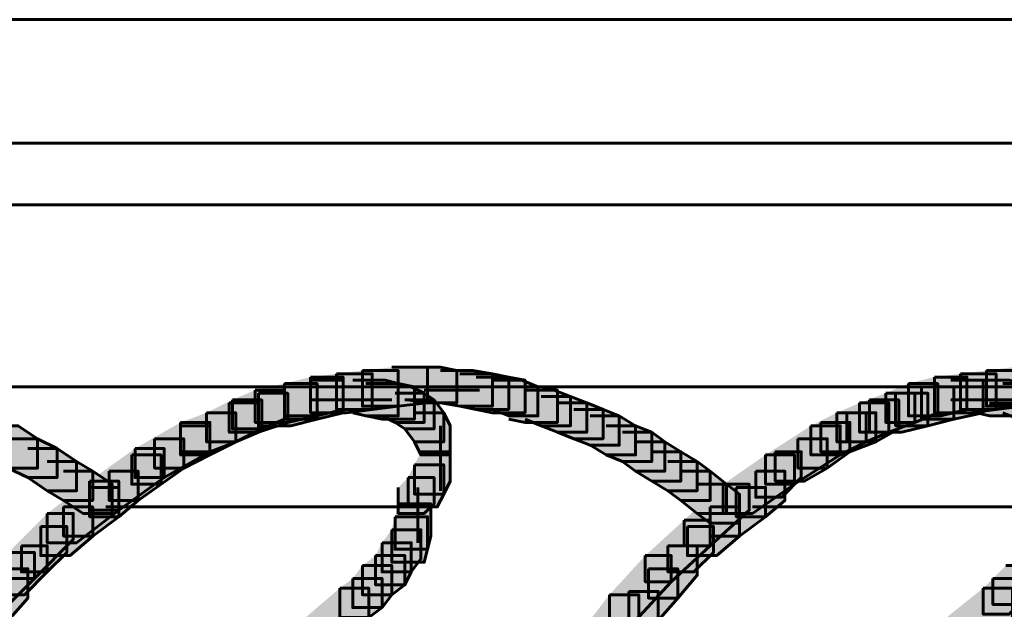
# Model space of a CAD drawing. Units: inches. Extents: x -2.1 to 9.9, y -26.6 to -0.3.
# Drawn here: x 4.1 to 5.2, y -19.6 to -19 of the extents above; entities that cross this region are included whole.
import ezdxf

# ---------------------------------------------------------------- set-up
doc = ezdxf.new("R2010")
doc.units = ezdxf.units.IN
doc.header["$MEASUREMENT"] = 0
doc.layers.add('Layer 1', color=7, linetype='Continuous')

# ---------------------------------------------------------------- blocks, each defined once
blk = doc.blocks.new('block 2')
at = {"layer": 'Layer 1', "true_color": 0xffffff}
h = blk.add_hatch(color=7, dxfattribs=at)
h.dxf.hatch_style = 2
h.paths.add_polyline_path([(4.4997, -19.3526), (4.5365, -19.3526), (4.5365, -19.3894), (4.5097, -19.3927), (4.473, -19.3927), (4.473, -19.356)])
h = blk.add_hatch(color=7, dxfattribs=at)
h.dxf.hatch_style = 2
h.paths.add_polyline_path([(4.5298, -19.3493), (4.5667, -19.3493), (4.5667, -19.386), (4.5365, -19.3894), (4.4997, -19.3894), (4.4997, -19.3526)])
h = blk.add_hatch(color=7, dxfattribs=at)
h.dxf.hatch_style = 2
h.paths.add_polyline_path([(4.5466, -19.3493), (4.58, -19.3493), (4.5967, -19.3526), (4.5967, -19.386), (4.5633, -19.386), (4.5466, -19.3828)])
h = blk.add_hatch(color=7, dxfattribs=at)
h.dxf.hatch_style = 2
h.paths.add_polyline_path([(4.58, -19.3526), (4.6134, -19.3526), (4.6335, -19.356), (4.6335, -19.3894), (4.6, -19.3894), (4.58, -19.386)])
h = blk.add_hatch(color=7, dxfattribs=at)
h.dxf.hatch_style = 2
h.paths.add_polyline_path([(5.1419, -19.3526), (5.1786, -19.3526), (5.1786, -19.3894), (5.1519, -19.3927), (5.1151, -19.3927), (5.1151, -19.356)])
h = blk.add_hatch(color=7, dxfattribs=at)
h.dxf.hatch_style = 2
h.paths.add_polyline_path([(5.1686, -19.3493), (5.2054, -19.3493), (5.2054, -19.386), (5.1786, -19.3894), (5.1419, -19.3894), (5.1419, -19.3526)])
h = blk.add_hatch(color=7, dxfattribs=at)
h.dxf.hatch_style = 2
h.paths.add_polyline_path([(4.4462, -19.3593), (4.4797, -19.3593), (4.4797, -19.3927), (4.4529, -19.3994), (4.4194, -19.3994), (4.4194, -19.366)])
h = blk.add_hatch(color=7, dxfattribs=at)
h.dxf.hatch_style = 2
h.paths.add_polyline_path([(4.4462, -19.3627), (4.4797, -19.3627), (4.4797, -19.3961), (4.4529, -19.4028), (4.4194, -19.4028), (4.4194, -19.3694)])
h = blk.add_hatch(color=7, dxfattribs=at)
h.dxf.hatch_style = 2
h.paths.add_polyline_path([(4.473, -19.356), (4.5097, -19.356), (4.5097, -19.3927), (4.483, -19.3961), (4.4462, -19.3961), (4.4462, -19.3593)])
h = blk.add_hatch(color=7, dxfattribs=at)
h.dxf.hatch_style = 2
h.paths.add_polyline_path([(4.4897, -19.3627), (4.5231, -19.3627), (4.5365, -19.366), (4.5365, -19.3994), (4.5031, -19.3994), (4.4897, -19.3961)])
h = blk.add_hatch(color=7, dxfattribs=at)
h.dxf.hatch_style = 2
h.paths.add_polyline_path([(4.6, -19.356), (4.6335, -19.356), (4.6503, -19.3593), (4.6503, -19.3927), (4.6168, -19.3927), (4.6, -19.3894)])
h = blk.add_hatch(color=7, dxfattribs=at)
h.dxf.hatch_style = 2
h.paths.add_polyline_path([(4.6168, -19.3593), (4.6503, -19.3593), (4.667, -19.3627), (4.667, -19.3961), (4.6335, -19.3961), (4.6168, -19.3927)])
h = blk.add_hatch(color=7, dxfattribs=at)
h.dxf.hatch_style = 2
h.paths.add_polyline_path([(4.6335, -19.3627), (4.6637, -19.3627), (4.6803, -19.3694), (4.6803, -19.3994), (4.6503, -19.3994), (4.6335, -19.3927)])
h = blk.add_hatch(color=7, dxfattribs=at)
h.dxf.hatch_style = 2
h.paths.add_polyline_path([(5.0883, -19.3593), (5.1218, -19.3593), (5.1218, -19.3927), (5.095, -19.3994), (5.0616, -19.3994), (5.0616, -19.366)])
h = blk.add_hatch(color=7, dxfattribs=at)
h.dxf.hatch_style = 2
h.paths.add_polyline_path([(5.1051, -19.3627), (5.1385, -19.3627), (5.1385, -19.3961), (5.1084, -19.4028), (5.075, -19.4028), (5.075, -19.3694)])
h = blk.add_hatch(color=7, dxfattribs=at)
h.dxf.hatch_style = 2
h.paths.add_polyline_path([(5.1151, -19.356), (5.1519, -19.356), (5.1519, -19.3927), (5.1252, -19.3961), (5.0883, -19.3961), (5.0883, -19.3593)])
h = blk.add_hatch(color=7, dxfattribs=at)
h.dxf.hatch_style = 2
h.paths.add_polyline_path([(5.1319, -19.3627), (5.1653, -19.3627), (5.1786, -19.366), (5.1786, -19.3994), (5.1452, -19.3994), (5.1319, -19.3961)])
h = blk.add_hatch(color=7, dxfattribs=at)
h.dxf.hatch_style = 2
h.paths.add_polyline_path([(4.3927, -19.376), (4.4228, -19.376), (4.4228, -19.4061), (4.3927, -19.4161), (4.3626, -19.4161), (4.3626, -19.386)])
h = blk.add_hatch(color=7, dxfattribs=at)
h.dxf.hatch_style = 2
h.paths.add_polyline_path([(4.3894, -19.3727), (4.4194, -19.3727), (4.4194, -19.4028), (4.396, -19.4128), (4.3659, -19.4128), (4.3659, -19.3828)])
h = blk.add_hatch(color=7, dxfattribs=at)
h.dxf.hatch_style = 2
h.paths.add_polyline_path([(4.4194, -19.366), (4.4529, -19.366), (4.4529, -19.3994), (4.4228, -19.4061), (4.3894, -19.4061), (4.3894, -19.3727)])
h = blk.add_hatch(color=7, dxfattribs=at)
h.dxf.hatch_style = 2
h.paths.add_polyline_path([(4.4194, -19.3694), (4.4529, -19.3694), (4.4529, -19.4028), (4.4261, -19.4095), (4.3927, -19.4095), (4.3927, -19.376)])
h = blk.add_hatch(color=7, dxfattribs=at)
h.dxf.hatch_style = 2
h.paths.add_polyline_path([(4.5031, -19.366), (4.5365, -19.366), (4.5532, -19.3694), (4.5532, -19.4028), (4.5198, -19.4028), (4.5031, -19.3994)])
h = blk.add_hatch(color=7, dxfattribs=at)
h.dxf.hatch_style = 2
h.paths.add_polyline_path([(4.5198, -19.3694), (4.5499, -19.3694), (4.5633, -19.376), (4.5633, -19.4061), (4.5332, -19.4061), (4.5198, -19.3994)])
h = blk.add_hatch(color=7, dxfattribs=at)
h.dxf.hatch_style = 2
h.paths.add_polyline_path([(4.5332, -19.376), (4.5633, -19.376), (4.5734, -19.3828), (4.5734, -19.4128), (4.5433, -19.4128), (4.5332, -19.4061)])
h = blk.add_hatch(color=7, dxfattribs=at)
h.dxf.hatch_style = 2
h.paths.add_polyline_path([(4.6503, -19.3694), (4.6837, -19.3694), (4.7004, -19.3727), (4.7004, -19.4061), (4.667, -19.4061), (4.6503, -19.4028)])
h = blk.add_hatch(color=7, dxfattribs=at)
h.dxf.hatch_style = 2
h.paths.add_polyline_path([(4.667, -19.3727), (4.697, -19.3727), (4.7138, -19.3793), (4.7138, -19.4095), (4.6837, -19.4095), (4.667, -19.4028)])
h = blk.add_hatch(color=7, dxfattribs=at)
h.dxf.hatch_style = 2
h.paths.add_polyline_path([(5.0382, -19.376), (5.0683, -19.376), (5.0683, -19.4061), (5.0416, -19.4161), (5.0114, -19.4161), (5.0114, -19.386)])
h = blk.add_hatch(color=7, dxfattribs=at)
h.dxf.hatch_style = 2
h.paths.add_polyline_path([(5.0483, -19.376), (5.0817, -19.376), (5.0817, -19.4095), (5.0549, -19.4161), (5.0215, -19.4161), (5.0215, -19.3828)])
h = blk.add_hatch(color=7, dxfattribs=at)
h.dxf.hatch_style = 2
h.paths.add_polyline_path([(5.0616, -19.366), (5.0917, -19.366), (5.0917, -19.3961), (5.0683, -19.4061), (5.0382, -19.4061), (5.0382, -19.376)])
h = blk.add_hatch(color=7, dxfattribs=at)
h.dxf.hatch_style = 2
h.paths.add_polyline_path([(5.075, -19.3694), (5.1084, -19.3694), (5.1084, -19.4028), (5.0817, -19.4095), (5.0483, -19.4095), (5.0483, -19.376)])
h = blk.add_hatch(color=7, dxfattribs=at)
h.dxf.hatch_style = 2
h.paths.add_polyline_path([(5.1586, -19.366), (5.1887, -19.366), (5.2054, -19.3727), (5.2054, -19.4028), (5.1753, -19.4028), (5.1586, -19.3961)])
h = blk.add_hatch(color=7, dxfattribs=at)
h.dxf.hatch_style = 2
h.paths.add_polyline_path([(4.3659, -19.3828), (4.396, -19.3828), (4.396, -19.4128), (4.3693, -19.4261), (4.3392, -19.4261), (4.3392, -19.3961)])
h = blk.add_hatch(color=7, dxfattribs=at)
h.dxf.hatch_style = 2
h.paths.add_polyline_path([(4.3626, -19.386), (4.3927, -19.386), (4.3927, -19.4161), (4.3693, -19.4261), (4.3392, -19.4261), (4.3392, -19.3961)])
h = blk.add_hatch(color=7, dxfattribs=at)
h.dxf.hatch_style = 2
h.paths.add_polyline_path([(4.5433, -19.3828), (4.5734, -19.3828), (4.5834, -19.3961), (4.5834, -19.4261), (4.5532, -19.4261), (4.5433, -19.4128)])
h = blk.add_hatch(color=7, dxfattribs=at)
h.dxf.hatch_style = 2
h.paths.add_polyline_path([(4.6837, -19.3793), (4.7138, -19.3793), (4.7305, -19.386), (4.7305, -19.4161), (4.7004, -19.4161), (4.6837, -19.4095)])
h = blk.add_hatch(color=7, dxfattribs=at)
h.dxf.hatch_style = 2
h.paths.add_polyline_path([(4.7004, -19.386), (4.7305, -19.386), (4.7473, -19.3927), (4.7473, -19.4228), (4.7171, -19.4228), (4.7004, -19.4161)])
h = blk.add_hatch(color=7, dxfattribs=at)
h.dxf.hatch_style = 2
h.paths.add_polyline_path([(5.0114, -19.386), (5.0416, -19.386), (5.0416, -19.4161), (5.0181, -19.4261), (4.988, -19.4261), (4.988, -19.3961)])
h = blk.add_hatch(color=7, dxfattribs=at)
h.dxf.hatch_style = 2
h.paths.add_polyline_path([(5.0215, -19.3828), (5.0516, -19.3828), (5.0516, -19.4128), (5.0282, -19.4261), (4.9981, -19.4261), (4.9981, -19.3961)])
h = blk.add_hatch(color=7, dxfattribs=at)
h.dxf.hatch_style = 2
h.paths.add_polyline_path([(4.3392, -19.3961), (4.3693, -19.3961), (4.3693, -19.4261), (4.3426, -19.4362), (4.3124, -19.4362), (4.3124, -19.4061)])
h = blk.add_hatch(color=7, dxfattribs=at)
h.dxf.hatch_style = 2
h.paths.add_polyline_path([(4.3392, -19.3961), (4.3693, -19.3961), (4.3693, -19.4261), (4.3426, -19.4395), (4.3124, -19.4395), (4.3124, -19.4095)])
h = blk.add_hatch(color=7, dxfattribs=at)
h.dxf.hatch_style = 2
h.paths.add_polyline_path([(4.5532, -19.3961), (4.5834, -19.3961), (4.59, -19.4095), (4.59, -19.4395), (4.5599, -19.4395), (4.5532, -19.4261)])
h = blk.add_hatch(color=7, dxfattribs=at)
h.dxf.hatch_style = 2
h.paths.add_polyline_path([(4.7171, -19.3927), (4.7473, -19.3927), (4.7639, -19.3994), (4.7639, -19.4295), (4.7339, -19.4295), (4.7171, -19.4228)])
h = blk.add_hatch(color=7, dxfattribs=at)
h.dxf.hatch_style = 2
h.paths.add_polyline_path([(4.988, -19.3961), (5.0181, -19.3961), (5.0181, -19.4261), (4.9914, -19.4395), (4.9613, -19.4395), (4.9613, -19.4095)])
h = blk.add_hatch(color=7, dxfattribs=at)
h.dxf.hatch_style = 2
h.paths.add_polyline_path([(4.9981, -19.3961), (5.0282, -19.3961), (5.0282, -19.4261), (5.0014, -19.4362), (4.9713, -19.4362), (4.9713, -19.4061)])
h = blk.add_hatch(color=7, dxfattribs=at)
h.dxf.hatch_style = 2
h.paths.add_polyline_path([(4.3124, -19.4061), (4.3426, -19.4061), (4.3426, -19.4362), (4.2957, -19.4629), (4.2656, -19.4629), (4.2656, -19.4329)])
h = blk.add_hatch(color=7, dxfattribs=at)
h.dxf.hatch_style = 2
h.paths.add_polyline_path([(4.7339, -19.3994), (4.7639, -19.3994), (4.7807, -19.4095), (4.7807, -19.4395), (4.7506, -19.4395), (4.7339, -19.4295)])
h = blk.add_hatch(color=7, dxfattribs=at)
h.dxf.hatch_style = 2
h.paths.add_polyline_path([(4.9713, -19.4061), (5.0014, -19.4061), (5.0014, -19.4362), (4.978, -19.453), (4.9479, -19.453), (4.9479, -19.4228)])
h = blk.add_hatch(color=7, dxfattribs=at)
h.dxf.hatch_style = 2
h.paths.add_polyline_path([(4.1151, -19.4095), (4.1452, -19.4095), (4.1653, -19.4228), (4.1653, -19.453), (4.1352, -19.453), (4.1151, -19.4395)])
h = blk.add_hatch(color=7, dxfattribs=at)
h.dxf.hatch_style = 2
h.paths.add_polyline_path([(4.3124, -19.4095), (4.3426, -19.4095), (4.3426, -19.4395), (4.3158, -19.453), (4.2857, -19.453), (4.2857, -19.4228)])
h = blk.add_hatch(color=7, dxfattribs=at)
h.dxf.hatch_style = 2
h.paths.add_polyline_path([(4.7506, -19.4095), (4.7807, -19.4095), (4.7974, -19.4161), (4.7974, -19.4463), (4.7673, -19.4463), (4.7506, -19.4395)])
h = blk.add_hatch(color=7, dxfattribs=at)
h.dxf.hatch_style = 2
h.paths.add_polyline_path([(4.7673, -19.4161), (4.7974, -19.4161), (4.8108, -19.4261), (4.8108, -19.4563), (4.7807, -19.4563), (4.7673, -19.4463)])
h = blk.add_hatch(color=7, dxfattribs=at)
h.dxf.hatch_style = 2
h.paths.add_polyline_path([(4.9613, -19.4095), (4.9914, -19.4095), (4.9914, -19.4395), (4.9445, -19.4697), (4.9145, -19.4697), (4.9145, -19.4395)])
h = blk.add_hatch(color=7, dxfattribs=at)
h.dxf.hatch_style = 2
h.paths.add_polyline_path([(4.1352, -19.4228), (4.1653, -19.4228), (4.1854, -19.4329), (4.1854, -19.4629), (4.1553, -19.4629), (4.1352, -19.453)])
h = blk.add_hatch(color=7, dxfattribs=at)
h.dxf.hatch_style = 2
h.paths.add_polyline_path([(4.2857, -19.4228), (4.3158, -19.4228), (4.3158, -19.453), (4.2925, -19.4697), (4.2622, -19.4697), (4.2622, -19.4395)])
h = blk.add_hatch(color=7, dxfattribs=at)
h.dxf.hatch_style = 2
h.paths.add_polyline_path([(4.7807, -19.4261), (4.8108, -19.4261), (4.8275, -19.4362), (4.8275, -19.4664), (4.7974, -19.4664), (4.7807, -19.4563)])
h = blk.add_hatch(color=7, dxfattribs=at)
h.dxf.hatch_style = 2
h.paths.add_polyline_path([(4.9479, -19.4228), (4.978, -19.4228), (4.978, -19.453), (4.9546, -19.4664), (4.9245, -19.4664), (4.9245, -19.4362)])
h = blk.add_hatch(color=7, dxfattribs=at)
h.dxf.hatch_style = 2
h.paths.add_polyline_path([(4.1553, -19.4329), (4.1854, -19.4329), (4.2054, -19.4463), (4.2054, -19.4763), (4.1753, -19.4763), (4.1553, -19.4629)])
h = blk.add_hatch(color=7, dxfattribs=at)
h.dxf.hatch_style = 2
h.paths.add_polyline_path([(4.2656, -19.4329), (4.2957, -19.4329), (4.2957, -19.4629), (4.2489, -19.4964), (4.2188, -19.4964), (4.2188, -19.4664)])
h = blk.add_hatch(color=7, dxfattribs=at)
h.dxf.hatch_style = 2
h.paths.add_polyline_path([(4.5599, -19.4362), (4.59, -19.4362), (4.59, -19.4664), (4.5834, -19.4798), (4.5532, -19.4798), (4.5532, -19.4496)])
h = blk.add_hatch(color=7, dxfattribs=at)
h.dxf.hatch_style = 2
h.paths.add_polyline_path([(4.7974, -19.4362), (4.8275, -19.4362), (4.8442, -19.4463), (4.8442, -19.4763), (4.8141, -19.4763), (4.7974, -19.4664)])
h = blk.add_hatch(color=7, dxfattribs=at)
h.dxf.hatch_style = 2
h.paths.add_polyline_path([(4.9245, -19.4362), (4.9513, -19.4362), (4.9513, -19.4629), (4.9312, -19.483), (4.9044, -19.483), (4.9044, -19.4563)])
h = blk.add_hatch(color=7, dxfattribs=at)
h.dxf.hatch_style = 2
h.paths.add_polyline_path([(4.1753, -19.4463), (4.2054, -19.4463), (4.2221, -19.4563), (4.2221, -19.4864), (4.192, -19.4864), (4.1753, -19.4763)])
h = blk.add_hatch(color=7, dxfattribs=at)
h.dxf.hatch_style = 2
h.paths.add_polyline_path([(4.2622, -19.4395), (4.2925, -19.4395), (4.2925, -19.4697), (4.2689, -19.4864), (4.2389, -19.4864), (4.2389, -19.4563)])
h = blk.add_hatch(color=7, dxfattribs=at)
h.dxf.hatch_style = 2
h.paths.add_polyline_path([(4.8141, -19.4463), (4.8442, -19.4463), (4.8576, -19.4563), (4.8576, -19.4864), (4.8275, -19.4864), (4.8141, -19.4763)])
h = blk.add_hatch(color=7, dxfattribs=at)
h.dxf.hatch_style = 2
h.paths.add_polyline_path([(4.9145, -19.4395), (4.9445, -19.4395), (4.9445, -19.4697), (4.9011, -19.4998), (4.871, -19.4998), (4.871, -19.4697)])
h = blk.add_hatch(color=7, dxfattribs=at)
h.dxf.hatch_style = 2
h.paths.add_polyline_path([(4.192, -19.4563), (4.2221, -19.4563), (4.2422, -19.4697), (4.2422, -19.4998), (4.2121, -19.4998), (4.192, -19.4864)])
h = blk.add_hatch(color=7, dxfattribs=at)
h.dxf.hatch_style = 2
h.paths.add_polyline_path([(4.2389, -19.4563), (4.2689, -19.4563), (4.2689, -19.4864), (4.2489, -19.5032), (4.2188, -19.5032), (4.2188, -19.473)])
h = blk.add_hatch(color=7, dxfattribs=at)
h.dxf.hatch_style = 2
h.paths.add_polyline_path([(4.5532, -19.4496), (4.5834, -19.4496), (4.5834, -19.4798), (4.5766, -19.4931), (4.5466, -19.4931), (4.5466, -19.4629)])
h = blk.add_hatch(color=7, dxfattribs=at)
h.dxf.hatch_style = 2
h.paths.add_polyline_path([(4.8275, -19.4563), (4.8576, -19.4563), (4.8743, -19.4697), (4.8743, -19.4998), (4.8442, -19.4998), (4.8275, -19.4864)])
h = blk.add_hatch(color=7, dxfattribs=at)
h.dxf.hatch_style = 2
h.paths.add_polyline_path([(4.9044, -19.4563), (4.9345, -19.4563), (4.9345, -19.4864), (4.9145, -19.5032), (4.8844, -19.5032), (4.8844, -19.473)])
h = blk.add_hatch(color=7, dxfattribs=at)
h.dxf.hatch_style = 2
h.paths.add_polyline_path([(4.2188, -19.4664), (4.2489, -19.4664), (4.2489, -19.4964), (4.2054, -19.5299), (4.1753, -19.5299), (4.1753, -19.4998)])
h = blk.add_hatch(color=7, dxfattribs=at)
h.dxf.hatch_style = 2
h.paths.add_polyline_path([(4.5466, -19.4629), (4.5734, -19.4629), (4.5734, -19.4897), (4.5633, -19.4998), (4.5365, -19.4998), (4.5365, -19.473)])
h = blk.add_hatch(color=7, dxfattribs=at)
h.dxf.hatch_style = 2
h.paths.add_polyline_path([(4.2188, -19.473), (4.2489, -19.473), (4.2489, -19.5032), (4.2221, -19.5231), (4.192, -19.5231), (4.192, -19.4931)])
h = blk.add_hatch(color=7, dxfattribs=at)
h.dxf.hatch_style = 2
h.paths.add_polyline_path([(4.871, -19.4697), (4.8977, -19.4697), (4.8977, -19.4964), (4.8576, -19.5332), (4.8309, -19.5332), (4.8309, -19.5065)])
h = blk.add_hatch(color=7, dxfattribs=at)
h.dxf.hatch_style = 2
h.paths.add_polyline_path([(4.8442, -19.4697), (4.8743, -19.4697), (4.8876, -19.4798), (4.8876, -19.5097), (4.8576, -19.5097), (4.8442, -19.4998)])
h = blk.add_hatch(color=7, dxfattribs=at)
h.dxf.hatch_style = 2
h.paths.add_polyline_path([(4.8844, -19.473), (4.9145, -19.473), (4.9145, -19.5032), (4.8876, -19.5231), (4.8576, -19.5231), (4.8576, -19.4931)])
h = blk.add_hatch(color=7, dxfattribs=at)
h.dxf.hatch_style = 2
h.paths.add_polyline_path([(4.192, -19.4931), (4.2221, -19.4931), (4.2221, -19.5231), (4.1988, -19.5432), (4.1686, -19.5432), (4.1686, -19.5131)])
h = blk.add_hatch(color=7, dxfattribs=at)
h.dxf.hatch_style = 2
h.paths.add_polyline_path([(4.5365, -19.4897), (4.5699, -19.4897), (4.5699, -19.5231), (4.5667, -19.5366), (4.5332, -19.5366), (4.5332, -19.5032)])
h = blk.add_hatch(color=7, dxfattribs=at)
h.dxf.hatch_style = 2
h.paths.add_polyline_path([(4.8576, -19.4931), (4.8876, -19.4931), (4.8876, -19.5231), (4.8643, -19.5432), (4.8342, -19.5432), (4.8342, -19.5131)])
h = blk.add_hatch(color=7, dxfattribs=at)
h.dxf.hatch_style = 2
h.paths.add_polyline_path([(4.1753, -19.4998), (4.2021, -19.4998), (4.2021, -19.5265), (4.162, -19.5667), (4.1352, -19.5667), (4.1352, -19.5399)])
h = blk.add_hatch(color=7, dxfattribs=at)
h.dxf.hatch_style = 2
h.paths.add_polyline_path([(4.5332, -19.5032), (4.5667, -19.5032), (4.5667, -19.5366), (4.5633, -19.55), (4.5298, -19.55), (4.5298, -19.5165)])
h = blk.add_hatch(color=7, dxfattribs=at)
h.dxf.hatch_style = 2
h.paths.add_polyline_path([(4.8309, -19.5065), (4.8576, -19.5065), (4.8576, -19.5332), (4.8175, -19.57), (4.7907, -19.57), (4.7907, -19.5432)])
h = blk.add_hatch(color=7, dxfattribs=at)
h.dxf.hatch_style = 2
h.paths.add_polyline_path([(4.1686, -19.5131), (4.1953, -19.5131), (4.1953, -19.5399), (4.1753, -19.5599), (4.1486, -19.5599), (4.1486, -19.5332)])
h = blk.add_hatch(color=7, dxfattribs=at)
h.dxf.hatch_style = 2
h.paths.add_polyline_path([(4.5298, -19.5165), (4.5599, -19.5165), (4.5599, -19.5465), (4.5499, -19.5599), (4.5198, -19.5599), (4.5198, -19.5299)])
h = blk.add_hatch(color=7, dxfattribs=at)
h.dxf.hatch_style = 2
h.paths.add_polyline_path([(4.8342, -19.5131), (4.8609, -19.5131), (4.8609, -19.5399), (4.8409, -19.5599), (4.8141, -19.5599), (4.8141, -19.5332)])
h = blk.add_hatch(color=7, dxfattribs=at)
h.dxf.hatch_style = 2
h.paths.add_polyline_path([(4.1486, -19.5332), (4.1753, -19.5332), (4.1753, -19.5599), (4.1519, -19.5834), (4.1251, -19.5834), (4.1251, -19.5567)])
h = blk.add_hatch(color=7, dxfattribs=at)
h.dxf.hatch_style = 2
h.paths.add_polyline_path([(4.5198, -19.5299), (4.5499, -19.5299), (4.5499, -19.5599), (4.5433, -19.5734), (4.5131, -19.5734), (4.5131, -19.5432)])
h = blk.add_hatch(color=7, dxfattribs=at)
h.dxf.hatch_style = 2
h.paths.add_polyline_path([(4.8141, -19.5332), (4.8442, -19.5332), (4.8442, -19.5634), (4.8242, -19.5868), (4.794, -19.5868), (4.794, -19.5567)])
h = blk.add_hatch(color=7, dxfattribs=at)
h.dxf.hatch_style = 2
h.paths.add_polyline_path([(4.1352, -19.5399), (4.162, -19.5399), (4.162, -19.5667), (4.1218, -19.6068), (4.0951, -19.6068), (4.0951, -19.58)])
h = blk.add_hatch(color=7, dxfattribs=at)
h.dxf.hatch_style = 2
h.paths.add_polyline_path([(4.5131, -19.5432), (4.5433, -19.5432), (4.5433, -19.5734), (4.5298, -19.5834), (4.4997, -19.5834), (4.4997, -19.5533)])
h = blk.add_hatch(color=7, dxfattribs=at)
h.dxf.hatch_style = 2
h.paths.add_polyline_path([(4.7907, -19.5432), (4.8175, -19.5432), (4.8175, -19.57), (4.7807, -19.6101), (4.7539, -19.6101), (4.7539, -19.5834)])
h = blk.add_hatch(color=7, dxfattribs=at)
h.dxf.hatch_style = 2
h.paths.add_polyline_path([(4.1251, -19.5567), (4.1553, -19.5567), (4.1553, -19.5868), (4.1352, -19.6101), (4.1051, -19.6101), (4.1051, -19.58)])
h = blk.add_hatch(color=7, dxfattribs=at)
h.dxf.hatch_style = 2
h.paths.add_polyline_path([(4.4997, -19.5533), (4.5298, -19.5533), (4.5298, -19.5834), (4.5198, -19.5967), (4.4897, -19.5967), (4.4897, -19.5667)])
h = blk.add_hatch(color=7, dxfattribs=at)
h.dxf.hatch_style = 2
h.paths.add_polyline_path([(4.794, -19.5567), (4.8242, -19.5567), (4.8242, -19.5868), (4.8041, -19.6101), (4.774, -19.6101), (4.774, -19.58)])
h = blk.add_hatch(color=7, dxfattribs=at)
h.dxf.hatch_style = 2
h.paths.add_polyline_path([(5.1619, -19.5533), (5.1887, -19.5533), (5.1887, -19.58), (5.1753, -19.5934), (5.1485, -19.5934), (5.1485, -19.5667)])
h = blk.add_hatch(color=7, dxfattribs=at)
h.dxf.hatch_style = 2
h.paths.add_polyline_path([(4.4897, -19.5667), (4.5198, -19.5667), (4.5198, -19.5967), (4.5064, -19.6068), (4.4763, -19.6068), (4.4763, -19.5767)])
h = blk.add_hatch(color=7, dxfattribs=at)
h.dxf.hatch_style = 2
h.paths.add_polyline_path([(5.1485, -19.5667), (5.1753, -19.5667), (5.1753, -19.5934), (5.1653, -19.6034), (5.1385, -19.6034), (5.1385, -19.5767)])
h = blk.add_hatch(color=7, dxfattribs=at)
h.dxf.hatch_style = 2
h.paths.add_polyline_path([(4.4763, -19.5767), (4.5064, -19.5767), (4.5064, -19.6068), (4.4597, -19.6469), (4.4296, -19.6469), (4.4296, -19.6168)])
h = blk.add_hatch(color=7, dxfattribs=at)
h.dxf.hatch_style = 2
h.paths.add_polyline_path([(5.1385, -19.5767), (5.1686, -19.5767), (5.1686, -19.6068), (5.1185, -19.6469), (5.0883, -19.6469), (5.0883, -19.6168)])
h = blk.add_hatch(color=7, dxfattribs=at)
h.dxf.hatch_style = 2
h.paths.add_polyline_path([(4.7539, -19.5834), (4.7841, -19.5834), (4.7841, -19.6135), (4.7506, -19.6569), (4.7205, -19.6569), (4.7205, -19.6268)])
h = blk.add_hatch(color=7, dxfattribs=at)
h.dxf.hatch_style = 2
h.paths.add_polyline_path([(4.774, -19.58), (4.8041, -19.58), (4.8041, -19.6101), (4.7841, -19.6336), (4.7539, -19.6336), (4.7539, -19.6034)])
at = {"layer": 'Layer 1', "color": 250, "lineweight": 60, "true_color": 0x231f20}
for points in [[(3.8944, -18.9914), (9.4697, -18.9914)], [(3.8777, -19.1185), (9.7506, -19.1185)], [(3.8777, -19.1185), (9.687, -19.1185)], [(3.8944, -19.1821), (9.7673, -19.1821)], [(3.8944, -19.1821), (9.7037, -19.1821)], [(4.4997, -19.3526), (4.5365, -19.3526), (4.5365, -19.3894), (4.5097, -19.3927), (4.473, -19.3927), (4.473, -19.356)], [(4.5298, -19.3493), (4.5667, -19.3493), (4.5667, -19.386), (4.5365, -19.3894), (4.4997, -19.3894), (4.4997, -19.3526)], [(4.5466, -19.3493), (4.58, -19.3493), (4.5967, -19.3526), (4.5967, -19.386), (4.5633, -19.386), (4.5466, -19.3828)], [(4.58, -19.3526), (4.6134, -19.3526), (4.6335, -19.356), (4.6335, -19.3894), (4.6, -19.3894), (4.58, -19.386)], [(5.1419, -19.3526), (5.1786, -19.3526), (5.1786, -19.3894), (5.1519, -19.3927), (5.1151, -19.3927), (5.1151, -19.356)], [(5.1686, -19.3493), (5.2054, -19.3493), (5.2054, -19.386), (5.1786, -19.3894), (5.1419, -19.3894), (5.1419, -19.3526)], [(4.4462, -19.3593), (4.4797, -19.3593), (4.4797, -19.3927), (4.4529, -19.3994), (4.4194, -19.3994), (4.4194, -19.366)], [(4.4462, -19.3627), (4.4797, -19.3627), (4.4797, -19.3961), (4.4529, -19.4028), (4.4194, -19.4028), (4.4194, -19.3694)], [(4.473, -19.356), (4.5097, -19.356), (4.5097, -19.3927), (4.483, -19.3961), (4.4462, -19.3961), (4.4462, -19.3593)], [(4.4897, -19.3627), (4.5231, -19.3627), (4.5365, -19.366), (4.5365, -19.3994), (4.5031, -19.3994), (4.4897, -19.3961)], [(4.6, -19.356), (4.6335, -19.356), (4.6503, -19.3593), (4.6503, -19.3927), (4.6168, -19.3927), (4.6, -19.3894)], [(4.6168, -19.3593), (4.6503, -19.3593), (4.667, -19.3627), (4.667, -19.3961), (4.6335, -19.3961), (4.6168, -19.3927)], [(4.6335, -19.3627), (4.6637, -19.3627), (4.6803, -19.3694), (4.6803, -19.3994), (4.6503, -19.3994), (4.6335, -19.3927)], [(5.0883, -19.3593), (5.1218, -19.3593), (5.1218, -19.3927), (5.095, -19.3994), (5.0616, -19.3994), (5.0616, -19.366)], [(5.1051, -19.3627), (5.1385, -19.3627), (5.1385, -19.3961), (5.1084, -19.4028), (5.075, -19.4028), (5.075, -19.3694)], [(5.1151, -19.356), (5.1519, -19.356), (5.1519, -19.3927), (5.1252, -19.3961), (5.0883, -19.3961), (5.0883, -19.3593)], [(5.1319, -19.3627), (5.1653, -19.3627), (5.1786, -19.366), (5.1786, -19.3994), (5.1452, -19.3994), (5.1319, -19.3961)], [(3.8777, -19.3694), (9.8141, -19.3694)], [(3.8777, -19.3694), (9.7506, -19.3694)], [(4.3927, -19.376), (4.4228, -19.376), (4.4228, -19.4061), (4.3927, -19.4161), (4.3626, -19.4161), (4.3626, -19.386)], [(4.3894, -19.3727), (4.4194, -19.3727), (4.4194, -19.4028), (4.396, -19.4128), (4.3659, -19.4128), (4.3659, -19.3828)], [(4.4194, -19.366), (4.4529, -19.366), (4.4529, -19.3994), (4.4228, -19.4061), (4.3894, -19.4061), (4.3894, -19.3727)], [(4.4194, -19.3694), (4.4529, -19.3694), (4.4529, -19.4028), (4.4261, -19.4095), (4.3927, -19.4095), (4.3927, -19.376)], [(4.5031, -19.366), (4.5365, -19.366), (4.5532, -19.3694), (4.5532, -19.4028), (4.5198, -19.4028), (4.5031, -19.3994)], [(4.5198, -19.3694), (4.5499, -19.3694), (4.5633, -19.376), (4.5633, -19.4061), (4.5332, -19.4061), (4.5198, -19.3994)], [(4.5298, -19.3694), (4.5866, -19.3694)], [(4.5332, -19.376), (4.5633, -19.376), (4.5734, -19.3828), (4.5734, -19.4128), (4.5433, -19.4128), (4.5332, -19.4061)], [(4.5633, -19.3727), (4.6201, -19.3727)], [(4.6503, -19.3694), (4.6837, -19.3694), (4.7004, -19.3727), (4.7004, -19.4061), (4.667, -19.4061), (4.6503, -19.4028)], [(4.667, -19.3727), (4.697, -19.3727), (4.7138, -19.3793), (4.7138, -19.4095), (4.6837, -19.4095), (4.667, -19.4028)], [(5.0382, -19.376), (5.0683, -19.376), (5.0683, -19.4061), (5.0416, -19.4161), (5.0114, -19.4161), (5.0114, -19.386)], [(5.0483, -19.376), (5.0817, -19.376), (5.0817, -19.4095), (5.0549, -19.4161), (5.0215, -19.4161), (5.0215, -19.3828)], [(5.0616, -19.366), (5.0917, -19.366), (5.0917, -19.3961), (5.0683, -19.4061), (5.0382, -19.4061), (5.0382, -19.376)], [(5.075, -19.3694), (5.1084, -19.3694), (5.1084, -19.4028), (5.0817, -19.4095), (5.0483, -19.4095), (5.0483, -19.376)], [(5.1586, -19.366), (5.1887, -19.366), (5.2054, -19.3727), (5.2054, -19.4028), (5.1753, -19.4028), (5.1586, -19.3961)], [(4.3659, -19.3828), (4.396, -19.3828), (4.396, -19.4128), (4.3693, -19.4261), (4.3392, -19.4261), (4.3392, -19.3961)], [(4.3626, -19.386), (4.3927, -19.386), (4.3927, -19.4161), (4.3693, -19.4261), (4.3392, -19.4261), (4.3392, -19.3961)], [(4.4462, -19.3828), (4.5164, -19.3828)], [(4.4763, -19.3828), (4.5298, -19.3828)], [(4.5433, -19.3828), (4.5734, -19.3828), (4.5834, -19.3961), (4.5834, -19.4261), (4.5532, -19.4261), (4.5433, -19.4128)], [(4.6837, -19.3793), (4.7138, -19.3793), (4.7305, -19.386), (4.7305, -19.4161), (4.7004, -19.4161), (4.6837, -19.4095)], [(4.7004, -19.386), (4.7305, -19.386), (4.7473, -19.3927), (4.7473, -19.4228), (4.7171, -19.4228), (4.7004, -19.4161)], [(5.0114, -19.386), (5.0416, -19.386), (5.0416, -19.4161), (5.0181, -19.4261), (4.988, -19.4261), (4.988, -19.3961)], [(5.0215, -19.3828), (5.0516, -19.3828), (5.0516, -19.4128), (5.0282, -19.4261), (4.9981, -19.4261), (4.9981, -19.3961)], [(5.1051, -19.3828), (5.172, -19.3828)], [(5.1452, -19.3861), (5.1987, -19.3861)], [(4.3392, -19.3961), (4.3693, -19.3961), (4.3693, -19.4261), (4.3426, -19.4362), (4.3124, -19.4362), (4.3124, -19.4061)], [(4.3392, -19.3961), (4.3693, -19.3961), (4.3693, -19.4261), (4.3426, -19.4395), (4.3124, -19.4395), (4.3124, -19.4095)], [(4.5532, -19.3961), (4.5834, -19.3961), (4.59, -19.4095), (4.59, -19.4395), (4.5599, -19.4395), (4.5532, -19.4261)], [(4.7171, -19.3927), (4.7473, -19.3927), (4.7639, -19.3994), (4.7639, -19.4295), (4.7339, -19.4295), (4.7171, -19.4228)], [(4.988, -19.3961), (5.0181, -19.3961), (5.0181, -19.4261), (4.9914, -19.4395), (4.9613, -19.4395), (4.9613, -19.4095)], [(4.9981, -19.3961), (5.0282, -19.3961), (5.0282, -19.4261), (5.0014, -19.4362), (4.9713, -19.4362), (4.9713, -19.4061)], [(4.3124, -19.4061), (4.3426, -19.4061), (4.3426, -19.4362), (4.2957, -19.4629), (4.2656, -19.4629), (4.2656, -19.4329)], [(4.7339, -19.3994), (4.7639, -19.3994), (4.7807, -19.4095), (4.7807, -19.4395), (4.7506, -19.4395), (4.7339, -19.4295)], [(4.9713, -19.4061), (5.0014, -19.4061), (5.0014, -19.4362), (4.978, -19.453), (4.9479, -19.453), (4.9479, -19.4228)], [(4.1151, -19.4095), (4.1452, -19.4095), (4.1653, -19.4228), (4.1653, -19.453), (4.1352, -19.453), (4.1151, -19.4395)], [(4.3124, -19.4095), (4.3426, -19.4095), (4.3426, -19.4395), (4.3158, -19.453), (4.2857, -19.453), (4.2857, -19.4228)], [(4.58, -19.4095), (4.58, -19.4629)], [(4.7506, -19.4095), (4.7807, -19.4095), (4.7974, -19.4161), (4.7974, -19.4463), (4.7673, -19.4463), (4.7506, -19.4395)], [(4.7673, -19.4161), (4.7974, -19.4161), (4.8108, -19.4261), (4.8108, -19.4563), (4.7807, -19.4563), (4.7673, -19.4463)], [(4.9613, -19.4095), (4.9914, -19.4095), (4.9914, -19.4395), (4.9445, -19.4697), (4.9145, -19.4697), (4.9145, -19.4395)], [(4.1352, -19.4228), (4.1653, -19.4228), (4.1854, -19.4329), (4.1854, -19.4629), (4.1553, -19.4629), (4.1352, -19.453)], [(4.2857, -19.4228), (4.3158, -19.4228), (4.3158, -19.453), (4.2925, -19.4697), (4.2622, -19.4697), (4.2622, -19.4395)], [(4.58, -19.4228), (4.58, -19.4763)], [(4.7807, -19.4261), (4.8108, -19.4261), (4.8275, -19.4362), (4.8275, -19.4664), (4.7974, -19.4664), (4.7807, -19.4563)], [(4.9479, -19.4228), (4.978, -19.4228), (4.978, -19.453), (4.9546, -19.4664), (4.9245, -19.4664), (4.9245, -19.4362)], [(4.1553, -19.4329), (4.1854, -19.4329), (4.2054, -19.4463), (4.2054, -19.4763), (4.1753, -19.4763), (4.1553, -19.4629)], [(4.2656, -19.4329), (4.2957, -19.4329), (4.2957, -19.4629), (4.2489, -19.4964), (4.2188, -19.4964), (4.2188, -19.4664)], [(4.5599, -19.4362), (4.59, -19.4362), (4.59, -19.4664), (4.5834, -19.4798), (4.5532, -19.4798), (4.5532, -19.4496)], [(4.7974, -19.4362), (4.8275, -19.4362), (4.8442, -19.4463), (4.8442, -19.4763), (4.8141, -19.4763), (4.7974, -19.4664)], [(4.9245, -19.4362), (4.9513, -19.4362), (4.9513, -19.4629), (4.9312, -19.483), (4.9044, -19.483), (4.9044, -19.4563)], [(4.1753, -19.4463), (4.2054, -19.4463), (4.2221, -19.4563), (4.2221, -19.4864), (4.192, -19.4864), (4.1753, -19.4763)], [(4.2622, -19.4395), (4.2925, -19.4395), (4.2925, -19.4697), (4.2689, -19.4864), (4.2389, -19.4864), (4.2389, -19.4563)], [(4.8141, -19.4463), (4.8442, -19.4463), (4.8576, -19.4563), (4.8576, -19.4864), (4.8275, -19.4864), (4.8141, -19.4763)], [(4.9145, -19.4395), (4.9445, -19.4395), (4.9445, -19.4697), (4.9011, -19.4998), (4.871, -19.4998), (4.871, -19.4697)], [(4.192, -19.4563), (4.2221, -19.4563), (4.2422, -19.4697), (4.2422, -19.4998), (4.2121, -19.4998), (4.192, -19.4864)], [(4.2389, -19.4563), (4.2689, -19.4563), (4.2689, -19.4864), (4.2489, -19.5032), (4.2188, -19.5032), (4.2188, -19.473)], [(4.5532, -19.4496), (4.5834, -19.4496), (4.5834, -19.4798), (4.5766, -19.4931), (4.5466, -19.4931), (4.5466, -19.4629)], [(4.8275, -19.4563), (4.8576, -19.4563), (4.8743, -19.4697), (4.8743, -19.4998), (4.8442, -19.4998), (4.8275, -19.4864)], [(4.9044, -19.4563), (4.9345, -19.4563), (4.9345, -19.4864), (4.9145, -19.5032), (4.8844, -19.5032), (4.8844, -19.473)], [(4.2188, -19.4664), (4.2489, -19.4664), (4.2489, -19.4964), (4.2054, -19.5299), (4.1753, -19.5299), (4.1753, -19.4998)], [(4.5466, -19.4629), (4.5734, -19.4629), (4.5734, -19.4897), (4.5633, -19.4998), (4.5365, -19.4998), (4.5365, -19.473)], [(4.2188, -19.473), (4.2489, -19.473), (4.2489, -19.5032), (4.2221, -19.5231), (4.192, -19.5231), (4.192, -19.4931)], [(4.5566, -19.473), (4.5566, -19.5299)], [(4.871, -19.4697), (4.8977, -19.4697), (4.8977, -19.4964), (4.8576, -19.5332), (4.8309, -19.5332), (4.8309, -19.5065)], [(4.8442, -19.4697), (4.8743, -19.4697), (4.8876, -19.4798), (4.8876, -19.5097), (4.8576, -19.5097), (4.8442, -19.4998)], [(4.8844, -19.473), (4.9145, -19.473), (4.9145, -19.5032), (4.8876, -19.5231), (4.8576, -19.5231), (4.8576, -19.4931)], [(4.192, -19.4931), (4.2221, -19.4931), (4.2221, -19.5231), (4.1988, -19.5432), (4.1686, -19.5432), (4.1686, -19.5131)], [(4.2355, -19.4931), (4.5599, -19.4931)], [(4.5365, -19.4897), (4.5699, -19.4897), (4.5699, -19.5231), (4.5667, -19.5366), (4.5332, -19.5366), (4.5332, -19.5032)], [(4.8576, -19.4931), (4.8876, -19.4931), (4.8876, -19.5231), (4.8643, -19.5432), (4.8342, -19.5432), (4.8342, -19.5131)], [(4.9011, -19.4931), (5.2188, -19.4931)], [(4.1753, -19.4998), (4.2021, -19.4998), (4.2021, -19.5265), (4.162, -19.5667), (4.1352, -19.5667), (4.1352, -19.5399)], [(4.5332, -19.5032), (4.5667, -19.5032), (4.5667, -19.5366), (4.5633, -19.55), (4.5298, -19.55), (4.5298, -19.5165)], [(4.8309, -19.5065), (4.8576, -19.5065), (4.8576, -19.5332), (4.8175, -19.57), (4.7907, -19.57), (4.7907, -19.5432)], [(4.1686, -19.5131), (4.1953, -19.5131), (4.1953, -19.5399), (4.1753, -19.5599), (4.1486, -19.5599), (4.1486, -19.5332)], [(4.5298, -19.5165), (4.5599, -19.5165), (4.5599, -19.5465), (4.5499, -19.5599), (4.5198, -19.5599), (4.5198, -19.5299)], [(4.8342, -19.5131), (4.8609, -19.5131), (4.8609, -19.5399), (4.8409, -19.5599), (4.8141, -19.5599), (4.8141, -19.5332)], [(4.1486, -19.5332), (4.1753, -19.5332), (4.1753, -19.5599), (4.1519, -19.5834), (4.1251, -19.5834), (4.1251, -19.5567)], [(4.5198, -19.5299), (4.5499, -19.5299), (4.5499, -19.5599), (4.5433, -19.5734), (4.5131, -19.5734), (4.5131, -19.5432)], [(4.8141, -19.5332), (4.8442, -19.5332), (4.8442, -19.5634), (4.8242, -19.5868), (4.794, -19.5868), (4.794, -19.5567)], [(4.1352, -19.5399), (4.162, -19.5399), (4.162, -19.5667), (4.1218, -19.6068), (4.0951, -19.6068), (4.0951, -19.58)], [(4.5131, -19.5432), (4.5433, -19.5432), (4.5433, -19.5734), (4.5298, -19.5834), (4.4997, -19.5834), (4.4997, -19.5533)], [(4.7907, -19.5432), (4.8175, -19.5432), (4.8175, -19.57), (4.7807, -19.6101), (4.7539, -19.6101), (4.7539, -19.5834)], [(4.1251, -19.5567), (4.1553, -19.5567), (4.1553, -19.5868), (4.1352, -19.6101), (4.1051, -19.6101), (4.1051, -19.58)], [(4.4997, -19.5533), (4.5298, -19.5533), (4.5298, -19.5834), (4.5198, -19.5967), (4.4897, -19.5967), (4.4897, -19.5667)], [(4.794, -19.5567), (4.8242, -19.5567), (4.8242, -19.5868), (4.8041, -19.6101), (4.774, -19.6101), (4.774, -19.58)], [(5.1619, -19.5533), (5.1887, -19.5533), (5.1887, -19.58), (5.1753, -19.5934), (5.1485, -19.5934), (5.1485, -19.5667)], [(4.4897, -19.5667), (4.5198, -19.5667), (4.5198, -19.5967), (4.5064, -19.6068), (4.4763, -19.6068), (4.4763, -19.5767)], [(5.1485, -19.5667), (5.1753, -19.5667), (5.1753, -19.5934), (5.1653, -19.6034), (5.1385, -19.6034), (5.1385, -19.5767)], [(4.4763, -19.5767), (4.5064, -19.5767), (4.5064, -19.6068), (4.4597, -19.6469), (4.4296, -19.6469), (4.4296, -19.6168)], [(5.1385, -19.5767), (5.1686, -19.5767), (5.1686, -19.6068), (5.1185, -19.6469), (5.0883, -19.6469), (5.0883, -19.6168)], [(4.7539, -19.5834), (4.7841, -19.5834), (4.7841, -19.6135), (4.7506, -19.6569), (4.7205, -19.6569), (4.7205, -19.6268)], [(4.774, -19.58), (4.8041, -19.58), (4.8041, -19.6101), (4.7841, -19.6336), (4.7539, -19.6336), (4.7539, -19.6034)]]:
    blk.add_lwpolyline(points, dxfattribs=at)

msp = doc.modelspace()

# ---------------------------------------------------------------- block references
at = {"layer": 'Layer 1'}
msp.add_blockref('block 2', (0, 0), dxfattribs=at)

doc.saveas('drawing.dxf')
